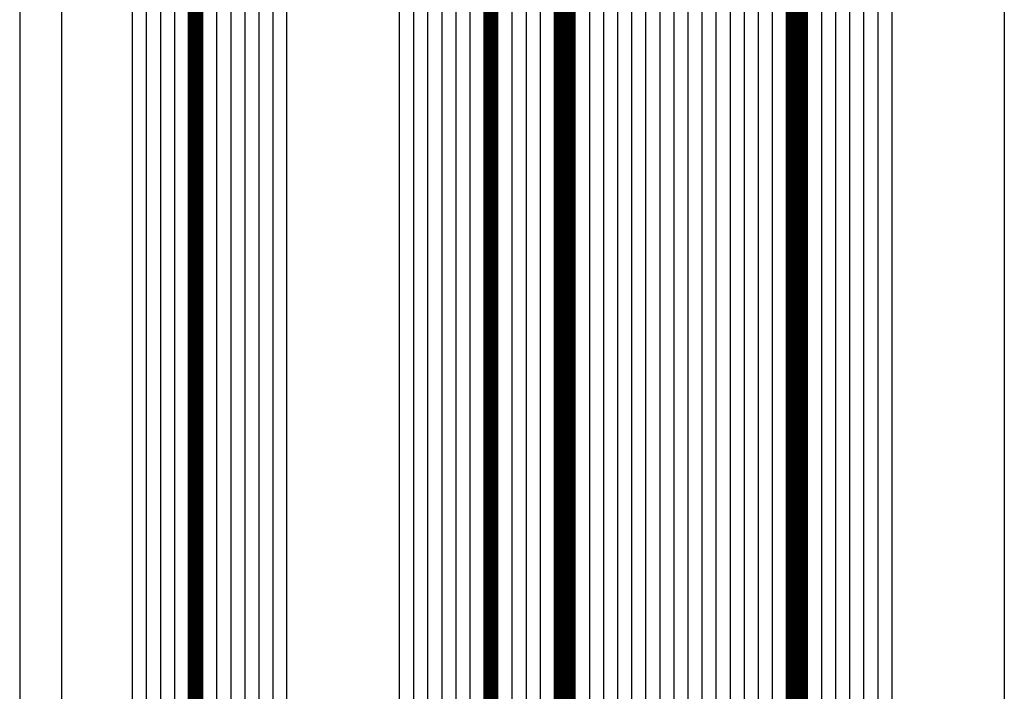
# Model space of a CAD drawing. Units: millimetres. Extents: x -53 to 5167, y -26 to 5561.
# Drawn here: x 0 to 70, y 2648 to 2696 of the extents above; entities that cross this region are included whole.
import ezdxf

# ---------------------------------------------------------------- set-up
doc = ezdxf.new("R2010")
doc.units = ezdxf.units.MM
doc.header["$LTSCALE"] = 10
for name, color, linetype in [('VS_ST_FE_ol_2Fest_FRANZ_FB4_Al$0$GL_CONT', 90, 'Continuous'), ('VS_ST_FE_ol_2Fest_FRANZ_FB4_Al$0$GL_HATCH', 105, 'Continuous'), ('VS_ST_FE_ol_2Fest_FRANZ_FB4_Al$0$ST_EDGE', 161, 'Continuous')]:
    doc.layers.add(name, color=color, linetype=linetype)

# ---------------------------------------------------------------- blocks, each defined once
blk = doc.blocks.new('VS_ST_FE_ol_2Fest_FRANZ_FB4_Al')
at = {"layer": 'VS_ST_FE_ol_2Fest_FRANZ_FB4_Al$0$GL_CONT'}
for points in [[(8.00000000000523, 54.20000000302652), (8.00000000000523, 54.20000000302652), (8.200000000005048, 54.0000000030267), (11.8000000000045, 54.0000000030267), (12.00000000000523, 54.20000000302652), (12.00000000000523, 54.20000000302652), (12.00000000000421, 720.800000000793), (11.80000000000348, 721.0000000007929), (8.200000000004025, 721.0000000007929), (8.000000000004206, 720.800000000793)], [(13.00000000000523, 54.20000000302652), (13.00000000000523, 54.20000000302652), (13.20000000000505, 54.0000000030267), (18.8000000000045, 54.0000000030267), (19.00000000000523, 54.20000000302652), (19.00000000000523, 54.20000000302652), (19.00000000000421, 720.800000000793), (18.80000000000348, 721.0000000007929), (13.20000000000402, 721.0000000007929), (13.00000000000421, 720.800000000793)], [(33.00000000000523, 54.20000000302652), (33.00000000000523, 54.20000000302652), (32.8000000000045, 54.0000000030267), (27.20000000000505, 54.0000000030267), (27.00000000000523, 54.20000000302652), (27.00000000000523, 54.20000000302652), (27.00000000000421, 720.800000000793), (27.20000000000402, 721.0000000007929), (32.80000000000348, 721.0000000007929), (33.00000000000421, 720.800000000793)], [(38.00000000000432, 54.20000000302652), (38.00000000000432, 54.20000000302652), (37.8000000000045, 54.0000000030267), (34.20000000000505, 54.0000000030267), (34.00000000000523, 54.20000000302652), (34.00000000000523, 54.20000000302652), (34.00000000000421, 720.800000000793), (34.20000000000402, 721.0000000007929), (37.80000000000348, 721.0000000007929), (38.0000000000033, 720.800000000793)], [(54.50000000000432, 54.20000000302652), (54.50000000000432, 54.20000000302652), (54.3000000000045, 54.0000000030267), (39.70000000000505, 54.0000000030267), (39.50000000000432, 54.20000000302652), (39.50000000000432, 54.20000000302652), (39.5000000000033, 720.800000000793), (39.70000000000402, 721.0000000007929), (54.30000000000348, 721.0000000007929), (54.5000000000033, 720.800000000793)], [(62.00000000000432, 54.20000000302652), (62.00000000000432, 54.20000000302652), (61.8000000000045, 54.0000000030267), (56.20000000000505, 54.0000000030267), (56.00000000000432, 54.20000000302652), (56.00000000000432, 54.20000000302652), (56.0000000000033, 720.800000000793), (56.20000000000402, 721.0000000007929), (61.80000000000348, 721.0000000007929), (62.0000000000033, 720.800000000793)]]:
    blk.add_lwpolyline(points, close=True, dxfattribs=at)
at = {"layer": 'VS_ST_FE_ol_2Fest_FRANZ_FB4_Al$0$GL_HATCH'}
for points, const_width in [([(12.50000000000421, 720.800000000793), (12.50000000000523, 54.20000000302652)], 1), ([(33.50000000000421, 720.800000000793), (33.50000000000523, 54.20000000302652)], 1), ([(38.7500000000033, 720.800000000793), (38.75000000000523, 54.20000000302652)], 1.5), ([(55.2500000000033, 720.800000000793), (55.25000000000523, 54.20000000302652)], 1.5)]:
    blk.add_lwpolyline(points, dxfattribs=dict(at, const_width=const_width))
for points in [[(9.000000000004206, 721.0000000007929), (9.00000000000523, 54.0000000030267)], [(10.00000000000421, 721.0000000007929), (10.00000000000523, 54.0000000030267)], [(11.00000000000421, 721.0000000007929), (11.00000000000523, 54.0000000030267)], [(14.00000000000421, 721.0000000007929), (14.00000000000523, 54.0000000030267)], [(15.00000000000421, 721.0000000007929), (15.00000000000523, 54.0000000030267)], [(16.00000000000421, 721.0000000007929), (16.00000000000523, 54.0000000030267)], [(17.00000000000421, 721.0000000007929), (17.00000000000523, 54.0000000030267)], [(18.00000000000421, 721.0000000007929), (18.00000000000523, 54.0000000030267)], [(28.00000000000421, 721.0000000007929), (28.00000000000523, 54.0000000030267)], [(29.00000000000421, 721.0000000007929), (29.00000000000523, 54.0000000030267)], [(30.00000000000421, 721.0000000007929), (30.00000000000523, 54.0000000030267)], [(31.00000000000421, 721.0000000007929), (31.00000000000523, 54.0000000030267)], [(32.00000000000421, 721.0000000007929), (32.00000000000523, 54.0000000030267)], [(35.00000000000421, 721.0000000007929), (35.00000000000523, 54.0000000030267)], [(36.00000000000421, 721.0000000007929), (36.00000000000523, 54.0000000030267)], [(37.00000000000421, 721.0000000007929), (37.00000000000523, 54.0000000030267)], [(40.5000000000033, 721.0000000007929), (40.50000000000523, 54.0000000030267)], [(41.5000000000033, 721.0000000007929), (41.50000000000523, 54.0000000030267)], [(42.5000000000033, 721.0000000007929), (42.50000000000523, 54.0000000030267)], [(43.5000000000033, 721.0000000007929), (43.50000000000523, 54.0000000030267)], [(44.5000000000033, 721.0000000007929), (44.50000000000523, 54.0000000030267)], [(45.5000000000033, 721.0000000007929), (45.50000000000523, 54.0000000030267)], [(46.5000000000033, 721.0000000007929), (46.50000000000523, 54.0000000030267)], [(47.5000000000033, 721.0000000007929), (47.50000000000523, 54.0000000030267)], [(48.5000000000033, 721.0000000007929), (48.50000000000523, 54.0000000030267)], [(49.5000000000033, 721.0000000007929), (49.50000000000523, 54.0000000030267)], [(50.5000000000033, 721.0000000007929), (50.50000000000523, 54.0000000030267)], [(51.5000000000033, 721.0000000007929), (51.50000000000523, 54.0000000030267)], [(52.5000000000033, 721.0000000007929), (52.50000000000523, 54.0000000030267)], [(53.5000000000033, 721.0000000007929), (53.50000000000523, 54.0000000030267)], [(57.0000000000033, 721.0000000007929), (57.00000000000523, 54.0000000030267)], [(58.0000000000033, 721.0000000007929), (58.00000000000523, 54.0000000030267)], [(59.0000000000033, 721.0000000007929), (59.00000000000523, 54.0000000030267)], [(60.0000000000033, 721.0000000007929), (60.00000000000523, 54.0000000030267)], [(61.0000000000033, 721.0000000007929), (61.00000000000523, 54.0000000030267)]]:
    blk.add_lwpolyline(points, dxfattribs=at)
at = {"layer": 'VS_ST_FE_ol_2Fest_FRANZ_FB4_Al$0$ST_EDGE'}
for p, q in [((8.668621376273222e-12, 706.4999999999777), (-6.857305834273575e-10, 68.49999998860724)), ((3.00000000000685, 71.67811636497575), (3.000000000009123, 703.3218836350006)), ((70.00000000069974, 703.4382308631104), (70.00000000070077, 71.5617691270926))]:
    blk.add_line(p, q, dxfattribs=at)

msp = doc.modelspace()

# ---------------------------------------------------------------- block references
msp.add_blockref('VS_ST_FE_ol_2Fest_FRANZ_FB4_Al', (0, 2000))

doc.saveas('drawing.dxf')
